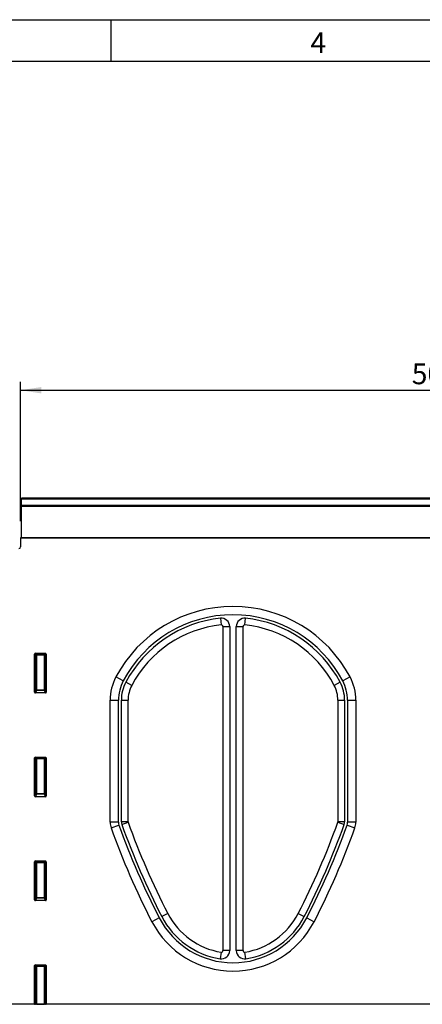
# Model space of a CAD drawing. Units: millimetres. Extents: x 75 to 2081, y 25 to 1460.
# Drawn here: x 745 to 988, y 867 to 1460 of the extents above; entities that cross this region are included whole.
import ezdxf

# ---------------------------------------------------------------- set-up
doc = ezdxf.new("R2010")
doc.units = ezdxf.units.MM
doc.header["$LTSCALE"] = 5
doc.layers.get('0').update_dxf_attribs({"color": 1})
doc.layers.add('152451', color=7, linetype='Continuous')
doc.layers.add('DIMENSION', color=3, linetype='Continuous')
doc.styles.add('SLDTEXTSTYLE0', font='TXT', dxfattribs={"width": 0.605})
doc.dimstyles.new('SLDDIMSTYLE0', dxfattribs={"dimtxt": 12.5, "dimasz": 12.5, "dimexe": 0, "dimexo": 0.0625, "dimgap": 3.125, "dimtad": 1, "dimrnd": 1e-09, "dimzin": 12, "dimdsep": 46, "dimtxsty": 'SLDTEXTSTYLE0', "dimsah": 1, "dimcen": 0.09, "dimadec": 0, "dimazin": 3, "dimtfac": 1, "dimtofl": 0, "dimtmove": 0, "dimatfit": 3, "dimfxl": 0, "dimfrac": 2, "dimtolj": 1, "dimtzin": 12, "dimarcsym": 0})

# ---------------------------------------------------------------- blocks, each defined once
blk = doc.blocks.new('1080008-M_004__D')
at = {"layer": 'DIMENSION'}
for p, q in [((745.57, 1157.78), (745.57, 1241.76)), ((1245.57, 1157.78), (1245.57, 1241.76)), ((745.57, 1236.76), (1245.57, 1236.76))]:
    blk.add_line(p, q, dxfattribs=at)
for points in [[(745.57, 1236.76), (758.07, 1234.84), (758.07, 1238.69)], [(1245.57, 1236.76), (1233.07, 1238.69), (1233.07, 1234.84)]]:
    blk.add_solid(points, dxfattribs=at)
at = {"layer": 'DIMENSION', "insert": (981.24, 1252.88), "char_height": 12.5, "attachment_point": 1, "style": 'SLDTEXTSTYLE0'}
blk.add_mtext('500', dxfattribs=at)
blk = doc.blocks.new('1080008-M_004__D_1')
at = {"layer": 'DIMENSION'}
for p, q in [((736.07, 1171.76), (664.57, 1171.76)), ((669.57, 866.8), (669.57, 1171.76)), ((1216.07, 866.8), (664.57, 866.8))]:
    blk.add_line(p, q, dxfattribs=at)
for points in [[(669.57, 1171.76), (667.64, 1159.26), (671.49, 1159.26)], [(669.57, 866.8), (671.49, 879.3), (667.64, 879.3)]]:
    blk.add_solid(points, dxfattribs=at)
at = {"layer": 'DIMENSION', "insert": (653.45, 1004.96), "char_height": 12.5, "attachment_point": 1, "rotation": 90, "style": 'SLDTEXTSTYLE0'}
blk.add_mtext('305', dxfattribs=at)
blk = doc.blocks.new('1080008-M_004_Front_view')
for p, q in [((255, 304.96), (-244, 304.96)), ((-244, 304.28), (-244, 304.96)), ((-244, 300.76), (-244, 304.28)), ((255, 304.28), (-244, 304.28)), ((-244, 299.95), (-244, 300.76)), ((-244, 300.76), (255, 300.76)), ((-244, 281.03), (-244, 299.95)), ((255, 299.95), (-244, 299.95)), ((-244.5, 280.98), (-244.5, 275.55)), ((125, 280.98), (-244.5, 280.98)), ((-244, 280.98), (-244, 281.03)), ((-244, 281.03), (125, 281.03)), ((-124.01, 232.57), (-123.6, 228.54)), ((-109.4, 228.54), (-108.99, 232.57)), ((-122.56, 227.6), (-122.56, 32.32)), ((-122.56, 227.6), (-118.5, 227.6)), ((-118.5, 227.6), (-118.5, 32.32)), ((-114.5, 32.32), (-114.5, 227.6)), ((-114.5, 227.6), (-110.44, 227.6)), ((-110.44, 32.32), (-110.44, 227.6)), ((-236, 188.08), (-236, 210.97)), ((-235.46, 210.42), (-236, 210.97)), ((-235.51, 211.46), (-229.49, 211.46)), ((-235.51, 211.46), (-234.96, 210.92)), ((-235.46, 189.52), (-235.46, 210.42)), ((-234.96, 210.42), (-235.46, 210.42)), ((-234.96, 210.92), (-230.04, 210.92)), ((-234.96, 210.42), (-234.96, 210.92)), ((-234.96, 210.42), (-234.96, 189.52)), ((-230.04, 210.42), (-234.96, 210.42)), ((-230.04, 210.92), (-229.49, 211.46)), ((-230.04, 210.92), (-230.04, 210.42)), ((-230.04, 189.52), (-230.04, 210.42)), ((-229.54, 210.42), (-230.04, 210.42)), ((-229, 210.97), (-229.54, 210.42)), ((-229.54, 210.42), (-229.54, 189.52)), ((-229, 210.97), (-229, 188.08)), ((-182.6, 194.86), (-187.03, 197.2)), ((-45.97, 197.2), (-50.4, 194.86)), ((-177.47, 192.15), (-181.06, 194.05)), ((-51.94, 194.05), (-55.53, 192.15)), ((-236, 188.08), (-235.46, 189.52)), ((-234.96, 189.06), (-235.53, 187.57)), ((-229.47, 187.57), (-235.53, 187.57)), ((-234.96, 189.52), (-235.46, 189.52)), ((-234.96, 189.52), (-234.96, 189.06)), ((-234.96, 189.52), (-230.04, 189.52)), ((-230.04, 189.06), (-234.96, 189.06)), ((-229.54, 189.52), (-230.04, 189.52)), ((-230.04, 189.06), (-230.04, 189.52)), ((-229.47, 187.57), (-230.04, 189.06)), ((-229.54, 189.52), (-229, 188.08)), ((-190.5, 109.66), (-190.5, 183.19)), ((-190.5, 183.19), (-185.49, 183.19)), ((-185.49, 109.66), (-185.49, 183.19)), ((-183.75, 109.96), (-183.75, 183.19)), ((-183.75, 183.19), (-179.69, 183.19)), ((-179.69, 109.96), (-179.69, 183.19)), ((-53.31, 183.19), (-53.31, 109.96)), ((-53.31, 183.19), (-49.25, 183.19)), ((-49.25, 183.19), (-49.25, 109.96)), ((-47.51, 183.19), (-47.51, 109.66)), ((-47.51, 183.19), (-42.5, 183.19)), ((-42.5, 183.19), (-42.5, 109.66)), ((-236, 125.53), (-236, 148.42)), ((-235.46, 147.87), (-236, 148.42)), ((-235.51, 148.91), (-229.49, 148.91)), ((-235.51, 148.91), (-234.96, 148.37)), ((-234.96, 148.37), (-230.04, 148.37)), ((-234.96, 147.87), (-234.96, 148.37)), ((-230.04, 148.37), (-229.49, 148.91)), ((-230.04, 148.37), (-230.04, 147.87)), ((-229, 148.42), (-229.54, 147.87)), ((-229, 148.42), (-229, 125.53)), ((-235.46, 126.97), (-235.46, 147.87)), ((-234.96, 147.87), (-235.46, 147.87)), ((-234.96, 147.87), (-234.96, 126.97)), ((-230.04, 147.87), (-234.96, 147.87)), ((-229.54, 147.87), (-230.04, 147.87)), ((-230.04, 126.97), (-230.04, 147.87)), ((-229.54, 147.87), (-229.54, 126.97)), ((-236, 125.53), (-235.46, 126.97)), ((-234.96, 126.51), (-235.53, 125.02)), ((-229.47, 125.02), (-235.53, 125.02)), ((-234.96, 126.97), (-235.46, 126.97)), ((-234.96, 126.97), (-234.96, 126.51)), ((-234.96, 126.97), (-230.04, 126.97)), ((-230.04, 126.51), (-234.96, 126.51)), ((-229.54, 126.97), (-230.04, 126.97)), ((-230.04, 126.51), (-230.04, 126.97)), ((-229.47, 125.02), (-230.04, 126.51)), ((-229.54, 126.97), (-229, 125.53)), ((-185.49, 109.66), (-190.5, 109.66)), ((-189.92, 106.3), (-185.2, 107.98)), ((-179.69, 109.96), (-183.75, 109.96)), ((-183.46, 108.28), (-179.64, 109.64)), ((-53.36, 109.64), (-49.54, 108.28)), ((-49.25, 109.96), (-53.31, 109.96)), ((-47.8, 107.98), (-43.08, 106.3)), ((-42.5, 109.66), (-47.51, 109.66)), ((-236, 62.98), (-236, 85.87)), ((-235.46, 85.32), (-236, 85.87)), ((-235.51, 86.36), (-229.49, 86.36)), ((-235.51, 86.36), (-234.96, 85.82)), ((-235.46, 64.42), (-235.46, 85.32)), ((-234.96, 85.32), (-235.46, 85.32)), ((-234.96, 85.82), (-230.04, 85.82)), ((-234.96, 85.32), (-234.96, 85.82)), ((-230.04, 85.32), (-234.96, 85.32)), ((-234.96, 85.32), (-234.96, 64.42)), ((-230.04, 85.82), (-229.49, 86.36)), ((-230.04, 85.32), (-230.04, 85.82)), ((-229.54, 85.32), (-230.04, 85.32)), ((-230.04, 64.42), (-230.04, 85.32)), ((-229, 85.87), (-229.54, 85.32)), ((-229.54, 85.32), (-229.54, 64.42)), ((-229, 85.87), (-229, 62.98)), ((-236, 62.98), (-235.46, 64.42)), ((-234.96, 63.96), (-235.53, 62.47)), ((-229.47, 62.47), (-235.53, 62.47)), ((-234.96, 64.42), (-235.46, 64.42)), ((-234.96, 63.96), (-234.96, 64.42)), ((-234.96, 64.42), (-230.04, 64.42)), ((-230.04, 63.96), (-234.96, 63.96)), ((-230.04, 63.96), (-230.04, 64.42)), ((-229.54, 64.42), (-230.04, 64.42)), ((-229.47, 62.47), (-230.04, 63.96)), ((-229.54, 64.42), (-229, 62.98)), ((-155.76, 54.71), (-159.36, 52.84)), ((-77.24, 54.71), (-73.64, 52.84)), ((-160.91, 52.05), (-165.36, 49.75)), ((-72.09, 52.05), (-67.64, 49.75)), ((-123.65, 31.39), (-124.31, 27.39)), ((-118.5, 32.32), (-122.56, 32.32)), ((-110.44, 32.32), (-114.5, 32.32)), ((-108.69, 27.39), (-109.35, 31.39)), ((-235.51, 23.81), (-229.49, 23.81)), ((-235.51, 23.81), (-234.96, 23.27)), ((-230.04, 23.27), (-229.49, 23.81)), ((-236, 0), (-236, 23.32)), ((-235.46, 22.77), (-236, 23.32)), ((-235.46, 0), (-235.46, 22.77)), ((-235.46, 22.77), (-234.96, 22.77)), ((-234.96, 23.27), (-230.04, 23.27)), ((-234.96, 23.27), (-234.96, 22.77)), ((-234.96, 22.77), (-234.96, 0)), ((-230.04, 22.77), (-234.96, 22.77)), ((-230.04, 23.27), (-230.04, 22.77)), ((-229.54, 22.77), (-230.04, 22.77)), ((-230.04, 0), (-230.04, 22.77)), ((-229, 23.32), (-229.54, 22.77)), ((-229.54, 22.77), (-229.54, 0)), ((-229, 23.32), (-229, 0)), ((-236, 0), (-255.5, 0)), ((-236, 0), (-235.46, 0)), ((-234.96, 0), (-235.46, 0)), ((-234.96, 0), (-230.04, 0)), ((-229.54, 0), (-230.04, 0)), ((-229.54, 0), (-229, 0)), ((229, 0), (-229, 0))]:
    blk.add_line(p, q)
for centre, radius, start, end in [((-245.5, 275.55), 1, 271.5, 0), ((-116.5, 159.95), 79.76, 27.84132, 152.15868), ((-116.5, 159.95), 74.75, 27.84132, 152.15868), ((-116.5, 159.95), 73.01, 95.90769, 152.15868), ((-123.5, 227.6), 5, 0, 95.90769), ((-109.5, 227.6), 5, 84.09231, 180), ((-116.5, 159.95), 73.01, 27.84132, 84.09231), ((-116.5, 159.95), 68.95, 95.90769, 152.15868), ((-123.5, 227.6), 0.943, 0, 95.90769), ((-109.5, 227.6), 0.943, 84.09231, 180), ((-116.5, 159.95), 68.95, 27.84132, 84.09231), ((-234.95, 210.41), 0.511, 91.99808, 178.00192), ((-230.05, 210.41), 0.511, 1.99808, 88.00192), ((-160.5, 183.19), 30, 152.15868, 180), ((-72.5, 183.19), 30, 0, 27.84132), ((-160.5, 183.19), 24.99, 152.15868, 180), ((-160.5, 183.19), 23.25, 152.15868, 180), ((-160.5, 183.19), 19.19, 152.15868, 180), ((-72.5, 183.19), 19.19, 0, 27.84132), ((-72.5, 183.19), 23.25, 0, 27.84132), ((-72.5, 183.19), 24.99, 0, 27.84132), ((-234.94, 189.58), 0.519, 187.24984, 267.50411), ((-230.06, 189.58), 0.519, 272.49589, 352.75016), ((-234.95, 147.86), 0.511, 91.99808, 178.00192), ((-230.05, 147.86), 0.511, 1.99808, 88.00192), ((-234.94, 127.03), 0.519, 187.24984, 267.50411), ((-230.06, 127.03), 0.519, 272.49589, 352.75016), ((-180.5, 109.66), 10, 180, 199.61537), ((-180.5, 109.66), 4.99, 180, 199.61537), ((241.52, 260.06), 453.01, 199.61537, 207.33408), ((-178.75, 109.96), 5, 180, 199.65417), ((241.52, 260.06), 451.27, 199.65417, 207.33408), ((-178.75, 109.96), 0.943, 180, 199.65417), ((241.52, 260.06), 447.22, 199.65417, 207.33408), ((-474.52, 260.06), 447.22, 332.66592, 340.34583), ((-474.52, 260.06), 451.27, 332.66592, 340.34583), ((-474.52, 260.06), 453.01, 332.66592, 340.38463), ((-54.25, 109.96), 0.943, 340.34583, 0), ((-54.25, 109.96), 5, 340.34583, 0), ((-52.5, 109.66), 4.99, 340.38463, 0), ((-52.5, 109.66), 10, 340.38463, 0), ((241.52, 260.06), 458.02, 199.61537, 207.33408), ((-474.52, 260.06), 458.02, 332.66592, 340.38463), ((-234.95, 85.31), 0.511, 91.99808, 178.00192), ((-230.05, 85.31), 0.511, 1.99808, 88.00192), ((-234.94, 64.48), 0.519, 187.24984, 267.50411), ((-230.06, 64.48), 0.519, 272.49589, 352.75016), ((-116.5, 75), 44.19, 207.33408, 260.68572), ((-116.5, 75), 44.19, 279.31428, 332.66592), ((-116.5, 75), 55, 207.33408, 332.66592), ((-116.5, 75), 49.99, 207.33408, 332.66592), ((-116.5, 75), 48.25, 207.33408, 260.68572), ((-116.5, 75), 48.25, 279.31428, 332.66592), ((-123.5, 32.32), 5, 260.68572, 0), ((-123.5, 32.32), 0.943, 260.68572, 0), ((-109.5, 32.32), 5, 180, 279.31428), ((-109.5, 32.32), 0.943, 180, 279.31428), ((-234.95, 22.76), 0.511, 91.99808, 178.00192), ((-230.05, 22.76), 0.511, 1.99808, 88.00192)]:
    blk.add_arc(centre, radius, start, end)
for centre, major_axis, ratio, start_param, end_param in [((-235.49, 210.95), (0.364, -0.364), 0.970288, 2.371274, 3.911912), ((-229.51, 210.95), (-0.364, -0.364), 0.970288, 2.371274, 3.911912), ((-235.49, 188.12), (-0.198, -0.523), 0.894952, 5.112156, 6.6095), ((-229.51, 188.12), (0.198, -0.523), 0.894952, 5.956871, 7.454214), ((-235.49, 148.4), (0.364, -0.364), 0.970288, 2.371274, 3.911912), ((-229.51, 148.4), (-0.364, -0.364), 0.970288, 2.371274, 3.911912), ((-235.49, 125.57), (-0.198, -0.523), 0.894952, 5.112156, 6.6095), ((-229.51, 125.57), (0.198, -0.523), 0.894952, 5.956871, 7.454214), ((-235.49, 85.85), (0.364, -0.364), 0.970288, 2.371274, 3.911912), ((-229.51, 85.85), (-0.364, -0.364), 0.970288, 2.371274, 3.911912), ((-235.49, 63.02), (-0.198, -0.523), 0.894952, 5.112156, 6.6095), ((-229.51, 63.02), (0.198, -0.523), 0.894952, 5.956871, 7.454214), ((-235.49, 23.3), (0.364, -0.364), 0.970288, 2.371274, 3.911912), ((-229.51, 23.3), (-0.364, -0.364), 0.970288, 2.371274, 3.911912)]:
    blk.add_ellipse(centre, major_axis=major_axis, ratio=ratio, start_param=start_param, end_param=end_param)

msp = doc.modelspace()

# ---------------------------------------------------------------- linework, layer by layer
for p, q in [((75, 1460), (2075, 1460)), ((800, 1460), (800, 1435)), ((100, 1435), (2050, 1435))]:
    msp.add_line(p, q)

# ---------------------------------------------------------------- block references
at = {"layer": '152451'}
msp.add_blockref('1080008-M_004_Front_view', (990.067, 866.804), dxfattribs=at)

# ---------------------------------------------------------------- texts
at = {"insert": (924.913, 1452.363), "char_height": 12.5, "attachment_point": 2, "style": 'SLDTEXTSTYLE0'}
msp.add_mtext('4', dxfattribs=at)

# ---------------------------------------------------------------- dimensions: what is measured, and where the dimension line sits
at = {"layer": 'DIMENSION'}
dim = msp.add_linear_dim(base=(1245.567, 1236.764), p1=(745.567, 1147.784), p2=(1245.567, 1147.784), dimstyle='SLDDIMSTYLE0', dxfattribs=at)
dim.commit()
dim.dimension.update_dxf_attribs({"geometry": '1080008-M_004__D', "text_midpoint": (995.567, 1236.764), "dimtype": 160})
dim = msp.add_linear_dim(base=(669.567, 1171.761), p1=(1226.067, 866.804), p2=(746.067, 1171.761), angle=90, dimstyle='SLDDIMSTYLE0', dxfattribs=at)
dim.commit()
dim.dimension.update_dxf_attribs({"geometry": '1080008-M_004__D_1', "text_midpoint": (669.567, 1019.283), "dimtype": 160})

doc.saveas('drawing.dxf')
